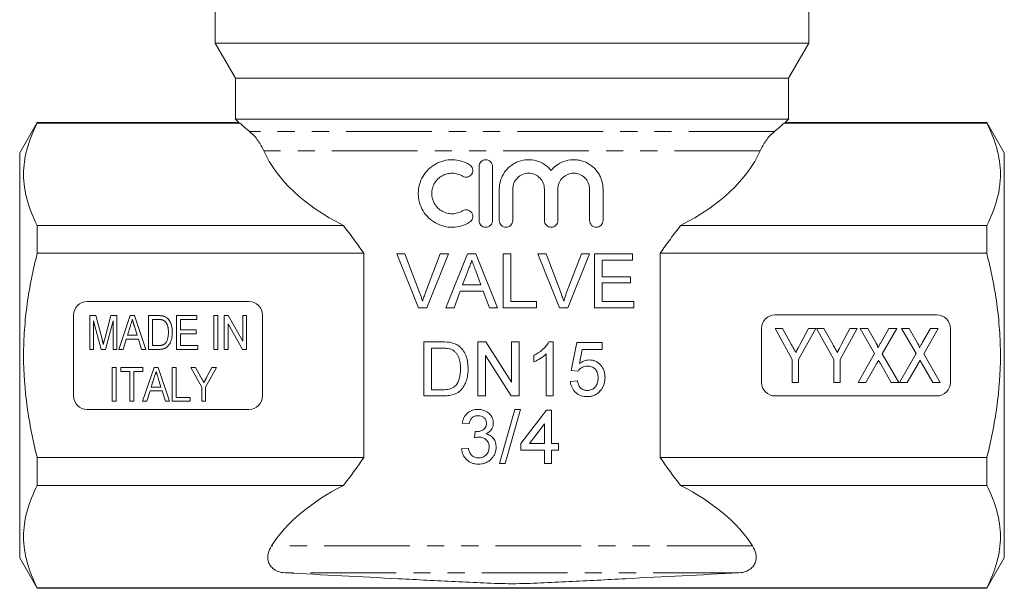
# Model space of a CAD drawing. Units: millimetres. Extents: x 166 to 241, y 89 to 263.
# Drawn here: x 167 to 240, y 178 to 220 of the extents above; entities that cross this region are included whole.
import ezdxf

# ---------------------------------------------------------------- set-up
doc = ezdxf.new("R2010")
doc.units = ezdxf.units.MM
doc.linetypes.add('PHANTOM', pattern=[12.7, 6.35, -1.27, 1.27, -1.27, 1.27, -1.27])

msp = doc.modelspace()

# ---------------------------------------------------------------- linework, layer by layer
at = {"color": 7, "linetype": 'Continuous', "lineweight": 15}
for p, q in [((181.409, 224.098), (181.409, 218.732)), ((225.409, 218.732), (225.409, 224.098)), ((181.409, 218.732), (182.909, 216.134)), ((181.409, 218.732), (203.409, 218.732)), ((203.409, 218.732), (225.409, 218.732)), ((223.909, 216.134), (225.409, 218.732)), ((182.909, 216.134), (182.909, 213.098)), ((223.909, 216.134), (182.909, 216.134)), ((223.909, 213.098), (223.909, 216.134)), ((168.208, 212.848), (166.909, 210.598)), ((183.159, 212.848), (168.208, 212.848)), ((168.208, 212.806), (168.208, 212.848)), ((183.236, 212.806), (168.208, 212.806)), ((182.909, 213.098), (183.159, 212.848)), ((223.909, 213.098), (182.909, 213.098)), ((238.61, 212.806), (223.583, 212.806)), ((223.659, 212.848), (223.909, 213.098)), ((238.61, 212.848), (223.659, 212.848)), ((239.909, 210.598), (238.61, 212.848)), ((238.61, 212.848), (238.61, 212.806)), ((166.909, 195.598), (166.909, 210.598)), ((239.909, 195.598), (239.909, 210.598)), ((200.964, 205.598), (200.964, 209.598)), ((201.964, 209.598), (201.964, 205.598)), ((202.464, 205.598), (202.464, 207.924)), ((203.464, 207.924), (203.464, 205.598)), ((205.812, 205.598), (205.812, 207.924)), ((206.812, 207.924), (206.812, 205.598)), ((209.159, 205.598), (209.159, 207.924)), ((210.159, 207.924), (210.159, 205.598)), ((190.906, 205.236), (168.208, 205.236)), ((168.208, 203.168), (168.208, 205.236)), ((238.61, 205.236), (215.913, 205.236)), ((238.61, 205.236), (238.61, 203.168)), ((192.421, 203.168), (168.208, 203.168)), ((192.421, 188.027), (192.421, 203.168)), ((195.473, 203.126), (194.862, 203.126)), ((194.862, 203.126), (196.475, 199.126)), ((196.562, 200.259), (195.473, 203.126)), ((198.089, 203.126), (196.998, 200.259)), ((197.086, 199.126), (198.7, 203.126)), ((198.7, 203.126), (198.089, 203.126)), ((200.104, 203.126), (198.516, 199.126)), ((200.74, 203.126), (200.104, 203.126)), ((202.328, 199.126), (200.74, 203.126)), ((203.32, 203.126), (202.756, 203.126)), ((202.756, 203.126), (202.756, 199.126)), ((203.32, 199.587), (203.32, 203.126)), ((205.935, 203.126), (205.324, 203.126)), ((205.324, 203.126), (206.937, 199.126)), ((207.023, 200.259), (205.935, 203.126)), ((208.55, 203.126), (207.46, 200.259)), ((207.548, 199.126), (209.162, 203.126)), ((209.162, 203.126), (208.55, 203.126)), ((212.345, 203.126), (209.525, 203.126)), ((209.525, 203.126), (209.525, 199.126)), ((212.345, 202.664), (212.345, 203.126)), ((214.398, 203.168), (214.398, 188.027)), ((238.61, 203.168), (214.398, 203.168)), ((210.089, 202.664), (212.345, 202.664)), ((210.089, 201.433), (210.089, 202.664)), ((199.739, 200.818), (200.149, 201.925)), ((200.716, 201.869), (201.105, 200.818)), ((201.105, 200.818), (199.739, 200.818)), ((212.191, 201.433), (210.089, 201.433)), ((210.089, 200.972), (212.191, 200.972)), ((210.089, 199.587), (210.089, 200.972)), ((212.191, 200.972), (212.191, 201.433)), ((199.114, 199.126), (199.57, 200.356)), ((199.57, 200.356), (201.275, 200.356)), ((201.275, 200.356), (201.73, 199.126)), ((183.909, 199.598), (171.909, 199.598)), ((205.217, 199.587), (203.32, 199.587)), ((205.217, 199.126), (205.217, 199.587)), ((212.448, 199.587), (210.089, 199.587)), ((212.448, 199.126), (212.448, 199.587)), ((170.909, 198.598), (170.909, 192.598)), ((184.909, 192.598), (184.909, 198.598)), ((196.475, 199.126), (197.086, 199.126)), ((198.516, 199.126), (199.114, 199.126)), ((201.73, 199.126), (202.328, 199.126)), ((202.756, 199.126), (205.217, 199.126)), ((206.937, 199.126), (207.548, 199.126)), ((209.525, 199.126), (212.448, 199.126)), ((234.909, 198.598), (222.909, 198.598)), ((172.102, 196.048), (172.102, 198.548)), ((172.102, 198.548), (172.554, 198.548)), ((172.94, 196.048), (172.39, 198.163)), ((172.39, 198.163), (172.39, 196.048)), ((172.554, 198.548), (173.018, 196.793)), ((173.212, 196.823), (173.669, 198.548)), ((173.832, 198.163), (173.283, 196.048)), ((173.669, 198.548), (174.121, 198.548)), ((173.832, 196.048), (173.832, 198.163)), ((174.121, 198.548), (174.121, 196.048)), ((174.262, 196.048), (175.107, 198.548)), ((175.107, 198.548), (175.41, 198.548)), ((175.41, 198.548), (176.256, 196.048)), ((176.461, 196.048), (176.461, 198.548)), ((176.461, 198.548), (177.195, 198.548)), ((177.196, 198.259), (176.749, 198.259)), ((176.749, 198.259), (176.749, 196.336)), ((178.544, 196.048), (178.544, 198.548)), ((178.544, 198.548), (180.05, 198.548)), ((178.832, 198.259), (178.832, 197.49)), ((180.05, 198.259), (178.832, 198.259)), ((180.05, 198.548), (180.05, 198.259)), ((181.3, 196.048), (181.3, 198.548)), ((181.3, 198.548), (181.589, 198.548)), ((181.589, 198.548), (181.589, 196.048)), ((182.07, 198.548), (182.376, 198.548)), ((182.07, 196.048), (182.07, 198.548)), ((183.43, 196.048), (182.358, 197.951)), ((182.358, 197.951), (182.358, 196.048)), ((182.376, 198.548), (183.448, 196.645)), ((183.448, 196.645), (183.448, 198.548)), ((183.448, 198.548), (183.736, 198.548)), ((183.736, 198.548), (183.736, 196.048)), ((175.115, 197.799), (174.899, 197.105)), ((174.899, 197.105), (175.619, 197.105)), ((175.619, 197.105), (175.416, 197.756)), ((178.832, 197.49), (179.986, 197.49)), ((179.986, 197.201), (178.832, 197.201)), ((178.832, 197.201), (178.832, 196.336)), ((179.986, 197.49), (179.986, 197.201)), ((221.909, 197.598), (221.909, 193.598)), ((222.909, 197.598), (224.191, 195.293)), ((223.462, 197.598), (222.909, 197.598)), ((224.14, 196.379), (223.462, 197.598)), ((224.653, 195.293), (225.935, 197.598)), ((225.382, 197.598), (224.769, 196.426)), ((225.935, 197.598), (225.382, 197.598)), ((225.986, 197.598), (227.268, 195.293)), ((226.539, 197.598), (225.986, 197.598)), ((227.217, 196.379), (226.539, 197.598)), ((227.73, 195.293), (229.012, 197.598)), ((228.459, 197.598), (227.846, 196.426)), ((229.012, 197.598), (228.459, 197.598)), ((229.217, 197.598), (230.292, 195.738)), ((229.779, 197.598), (229.217, 197.598)), ((230.382, 196.554), (229.779, 197.598)), ((231.359, 197.598), (230.776, 196.583)), ((230.86, 195.725), (231.935, 197.598)), ((231.935, 197.598), (231.359, 197.598)), ((232.294, 197.598), (233.369, 195.738)), ((232.856, 197.598), (232.294, 197.598)), ((233.459, 196.554), (232.856, 197.598)), ((234.436, 197.598), (233.853, 196.583)), ((233.937, 195.725), (235.012, 197.598)), ((235.012, 197.598), (234.436, 197.598)), ((235.909, 193.598), (235.909, 197.598)), ((174.81, 196.817), (174.57, 196.048)), ((175.708, 196.817), (174.81, 196.817)), ((175.948, 196.048), (175.708, 196.817)), ((196.871, 196.598), (196.871, 192.598)), ((198.239, 196.598), (196.871, 196.598)), ((200.871, 196.598), (200.871, 192.598)), ((201.467, 196.598), (200.871, 196.598)), ((203.384, 193.613), (201.467, 196.598)), ((203.384, 196.598), (203.384, 193.613)), ((203.948, 196.598), (203.384, 196.598)), ((203.948, 192.598), (203.948, 196.598)), ((206.461, 196.598), (206.131, 196.598)), ((206.461, 192.598), (206.461, 196.598)), ((208.204, 196.547), (207.794, 194.495)), ((210.102, 196.547), (208.204, 196.547)), ((210.102, 196.034), (210.102, 196.547)), ((172.39, 196.048), (172.102, 196.048)), ((173.283, 196.048), (172.94, 196.048)), ((174.121, 196.048), (173.832, 196.048)), ((174.57, 196.048), (174.262, 196.048)), ((176.256, 196.048), (175.948, 196.048)), ((177.23, 196.048), (176.461, 196.048)), ((176.749, 196.336), (177.203, 196.336)), ((180.114, 196.048), (178.544, 196.048)), ((178.832, 196.336), (180.114, 196.336)), ((180.114, 196.336), (180.114, 196.048)), ((181.589, 196.048), (181.3, 196.048)), ((182.358, 196.048), (182.07, 196.048)), ((183.736, 196.048), (183.43, 196.048)), ((197.435, 196.136), (198.246, 196.136)), ((197.435, 193.059), (197.435, 196.136)), ((205.948, 195.715), (205.948, 192.598)), ((208.42, 194.998), (208.623, 196.034)), ((208.623, 196.034), (210.102, 196.034)), ((230.292, 195.738), (229.063, 193.598)), ((232.089, 193.598), (230.86, 195.725)), ((233.369, 195.738), (232.14, 193.598)), ((235.166, 193.598), (233.937, 195.725)), ((166.909, 180.598), (166.909, 195.598)), ((201.435, 195.583), (203.352, 192.598)), ((201.435, 192.598), (201.435, 195.583)), ((205.025, 195.598), (205.025, 195.125)), ((224.191, 195.293), (224.191, 193.598)), ((224.653, 193.598), (224.653, 195.293)), ((227.268, 195.293), (227.268, 193.598)), ((227.73, 193.598), (227.73, 195.293)), ((229.639, 193.598), (230.438, 194.989)), ((230.723, 194.991), (231.528, 193.598)), ((232.716, 193.598), (233.515, 194.989)), ((233.8, 194.991), (234.605, 193.598)), ((239.909, 180.598), (239.909, 195.598)), ((173.768, 194.701), (174.057, 194.701)), ((173.768, 192.201), (173.768, 194.701)), ((174.057, 194.701), (174.057, 192.201)), ((174.409, 194.413), (174.409, 194.701)), ((174.409, 194.701), (176.044, 194.701)), ((175.082, 194.413), (174.409, 194.413)), ((175.082, 192.201), (175.082, 194.413)), ((176.044, 194.413), (175.371, 194.413)), ((175.371, 194.413), (175.371, 192.201)), ((176.024, 192.201), (176.87, 194.701)), ((176.044, 194.701), (176.044, 194.413)), ((176.87, 194.701), (177.173, 194.701)), ((177.173, 194.701), (178.019, 192.201)), ((178.223, 192.201), (178.223, 194.701)), ((178.223, 194.701), (178.512, 194.701)), ((178.512, 194.701), (178.512, 192.49)), ((180.403, 193.261), (179.602, 194.701)), ((179.602, 194.701), (179.947, 194.701)), ((179.947, 194.701), (180.371, 193.94)), ((181.493, 194.701), (180.691, 193.261)), ((180.764, 193.969), (181.147, 194.701)), ((181.147, 194.701), (181.493, 194.701)), ((207.794, 194.495), (208.307, 194.444)), ((176.878, 193.953), (176.662, 193.259)), ((177.382, 193.259), (177.179, 193.91)), ((208.256, 193.726), (207.743, 193.675)), ((224.191, 193.598), (224.653, 193.598)), ((227.268, 193.598), (227.73, 193.598)), ((229.063, 193.598), (229.639, 193.598)), ((231.528, 193.598), (232.089, 193.598)), ((232.14, 193.598), (232.716, 193.598)), ((234.605, 193.598), (235.166, 193.598)), ((176.572, 192.971), (176.332, 192.201)), ((177.471, 192.971), (176.572, 192.971)), ((176.662, 193.259), (177.382, 193.259)), ((177.711, 192.201), (177.471, 192.971)), ((180.403, 192.201), (180.403, 193.261)), ((180.691, 193.261), (180.691, 192.201)), ((198.26, 193.059), (197.435, 193.059)), ((174.057, 192.201), (173.768, 192.201)), ((175.371, 192.201), (175.082, 192.201)), ((176.332, 192.201), (176.024, 192.201)), ((178.019, 192.201), (177.711, 192.201)), ((179.538, 192.201), (178.223, 192.201)), ((178.512, 192.49), (179.538, 192.49)), ((179.538, 192.49), (179.538, 192.201)), ((180.691, 192.201), (180.403, 192.201)), ((196.871, 192.598), (198.304, 192.598)), ((200.871, 192.598), (201.435, 192.598)), ((203.352, 192.598), (203.948, 192.598)), ((205.948, 192.598), (206.461, 192.598)), ((222.909, 192.598), (234.909, 192.598)), ((171.909, 191.598), (183.909, 191.598)), ((203.614, 191.598), (202.486, 187.598)), ((202.91, 187.598), (204.038, 191.598)), ((204.038, 191.598), (203.614, 191.598)), ((205.973, 191.547), (204.076, 189.085)), ((206.332, 191.547), (205.973, 191.547)), ((206.332, 189.085), (206.332, 191.547)), ((199.717, 190.572), (200.23, 190.521)), ((200.688, 189.957), (200.635, 189.495)), ((204.709, 189.085), (205.82, 190.526)), ((205.82, 190.526), (205.82, 189.085)), ((204.076, 189.085), (204.076, 188.572)), ((205.82, 189.085), (204.709, 189.085)), ((206.845, 189.085), (206.332, 189.085)), ((206.845, 188.572), (206.845, 189.085)), ((200.179, 188.726), (199.666, 188.675)), ((204.076, 188.572), (205.82, 188.572)), ((205.82, 188.572), (205.82, 187.598)), ((206.332, 188.572), (206.845, 188.572)), ((206.332, 187.598), (206.332, 188.572)), ((168.208, 185.96), (168.208, 188.027)), ((192.421, 188.027), (168.208, 188.027)), ((238.61, 188.027), (214.398, 188.027)), ((238.61, 188.027), (238.61, 185.96)), ((202.486, 187.598), (202.91, 187.598)), ((205.82, 187.598), (206.332, 187.598)), ((190.906, 185.96), (168.208, 185.96)), ((238.61, 185.96), (215.913, 185.96)), ((166.909, 180.598), (168.208, 178.348)), ((238.61, 178.348), (239.909, 180.598)), ((168.208, 178.348), (168.208, 178.389)), ((238.61, 178.389), (168.208, 178.389)), ((168.208, 178.348), (238.61, 178.348)), ((238.61, 178.389), (238.61, 178.348))]:
    msp.add_line(p, q, dxfattribs=at)
at = {"color": 8, "linetype": 'PHANTOM', "lineweight": 0}
for p, q in [((222.863, 212.184), (183.956, 212.184)), ((221.813, 210.769), (185.006, 210.769)), ((221.238, 181.492), (185.58, 181.492)), ((220.229, 179.494), (186.589, 179.494))]:
    msp.add_line(p, q, dxfattribs=at)
at = {"color": 7, "linetype": 'Continuous', "lineweight": 15}
for centre, start, end in [((171.909, 198.598), 90, 180), ((183.909, 198.598), 0, 90), ((222.909, 197.598), 90, 180), ((234.909, 197.598), 0, 90), ((222.909, 193.598), 180, 270), ((234.909, 193.598), 270, 0), ((171.909, 192.598), 180, 270), ((183.909, 192.598), 270, 0)]:
    msp.add_arc(centre, 1, start, end, dxfattribs=at)
for centre, major_axis, ratio, start_param, end_param in [((203.409, 223.945), (25.595, 0), 0.707107, 3.804527, 3.848977), ((203.409, 223.945), (25.595, 0), 0.707107, 5.575801, 5.620251), ((203.409, 213.496), (19, 0), 0.57735, 3.392755, 3.994142), ((203.409, 213.496), (19, 0), 0.57735, 5.430636, 6.032023), ((203.409, 177.7), (19, 0), 0.57735, 2.289043, 2.788674), ((203.409, 177.7), (19, 0), 0.57735, 0.352919, 0.852549)]:
    msp.add_ellipse(centre, major_axis=major_axis, ratio=ratio, start_param=start_param, end_param=end_param, dxfattribs=at)
for points, knots in [([(168.208, 205.236), (167.894, 205.857), (167.64, 206.481), (167.292, 207.738), (167.199, 208.37), (167.197, 209.326), (167.22, 209.646), (167.309, 210.287), (167.376, 210.606), (167.638, 211.557), (167.893, 212.184), (168.208, 212.806)], [0, 0, 0, 0, 0.25, 0.25, 0.5, 0.5, 0.625, 0.625, 0.75, 0.75, 1, 1, 1, 1]), ([(238.61, 212.806), (238.925, 212.185), (239.179, 211.561), (239.526, 210.304), (239.619, 209.672), (239.621, 208.716), (239.599, 208.396), (239.51, 207.755), (239.442, 207.437), (239.181, 206.486), (238.926, 205.858), (238.61, 205.236)], [0, 0, 0, 0, 0.25, 0.25, 0.5, 0.5, 0.625, 0.625, 0.75, 0.75, 1, 1, 1, 1]), ([(185.006, 210.769), (184.895, 211.017), (184.758, 211.26), (184.504, 211.615), (184.411, 211.732), (184.203, 211.961), (184.088, 212.074), (183.956, 212.184)], [0, 0, 0, 0, 0.5, 0.5, 0.75, 0.75, 1, 1, 1, 1]), ([(222.863, 212.184), (222.73, 212.074), (222.616, 211.961), (222.408, 211.732), (222.315, 211.615), (222.061, 211.26), (221.923, 211.017), (221.813, 210.769)], [0, 0, 0, 0, 0.25, 0.25, 0.5, 0.5, 1, 1, 1, 1]), ([(200.264, 205.463), (200.071, 205.346), (199.868, 205.257), (199.443, 205.135), (199.222, 205.102), (198.785, 205.095), (198.564, 205.12), (198.143, 205.226), (197.939, 205.306), (197.557, 205.518), (197.383, 205.647), (197.068, 205.952), (196.929, 206.126), (196.703, 206.504), (196.613, 206.713), (196.523, 207.036), (196.501, 207.145), (196.47, 207.368), (196.462, 207.482), (196.462, 207.821), (196.492, 208.044), (196.612, 208.48), (196.699, 208.684), (196.927, 209.067), (197.065, 209.241), (197.379, 209.545), (197.557, 209.677), (197.936, 209.888), (198.142, 209.969), (198.563, 210.075), (198.78, 210.101), (199.222, 210.094), (199.439, 210.062), (199.864, 209.94), (200.071, 209.85), (200.264, 209.732)], [0, 0, 0, 0, 0.0625, 0.0625, 0.125, 0.125, 0.1875, 0.1875, 0.25, 0.25, 0.3125, 0.3125, 0.375, 0.375, 0.4375, 0.4375, 0.46875, 0.46875, 0.5, 0.5, 0.5625, 0.5625, 0.625, 0.625, 0.6875, 0.6875, 0.75, 0.75, 0.8125, 0.8125, 0.875, 0.875, 0.9375, 0.9375, 1, 1, 1, 1]), ([(200.264, 209.732), (200.376, 209.664), (200.459, 209.55), (200.52, 209.294), (200.497, 209.154), (200.359, 208.931), (200.246, 208.849), (199.991, 208.789), (199.855, 208.81), (199.743, 208.878)], [0, 0, 0, 0, 0.25, 0.25, 0.5, 0.5, 0.75, 0.75, 1, 1, 1, 1]), ([(200.964, 209.598), (200.964, 209.73), (201.018, 209.86), (201.203, 210.044), (201.333, 210.098), (201.593, 210.098), (201.723, 210.045), (201.91, 209.859), (201.964, 209.73), (201.964, 209.598)], [0, 0, 0, 0, 0.25, 0.25, 0.5, 0.5, 0.75, 0.75, 1, 1, 1, 1]), ([(202.464, 207.924), (202.464, 208.148), (202.498, 208.367), (202.632, 208.793), (202.732, 208.993), (202.923, 209.266), (202.995, 209.353), (203.149, 209.512), (203.232, 209.586), (203.408, 209.72), (203.503, 209.782), (203.698, 209.888), (203.799, 209.933), (204.112, 210.045), (204.335, 210.088), (204.776, 210.105), (205.001, 210.079), (205.426, 209.962), (205.632, 209.87), (206.002, 209.631), (206.169, 209.483), (206.312, 209.311)], [0, 0, 0, 0, 0.125, 0.125, 0.25, 0.25, 0.3125, 0.3125, 0.375, 0.375, 0.4375, 0.4375, 0.5, 0.5, 0.625, 0.625, 0.75, 0.75, 0.875, 0.875, 1, 1, 1, 1]), ([(206.312, 209.311), (206.457, 209.486), (206.625, 209.634), (207.004, 209.877), (207.209, 209.966), (207.638, 210.081), (207.859, 210.105), (208.188, 210.091), (208.298, 210.078), (208.513, 210.036), (208.618, 210.007), (208.925, 209.896), (209.121, 209.79), (209.469, 209.528), (209.626, 209.367), (209.819, 209.098), (209.876, 209.003), (209.977, 208.803), (210.02, 208.698), (210.123, 208.378), (210.159, 208.153), (210.159, 207.924)], [0, 0, 0, 0, 0.125, 0.125, 0.25, 0.25, 0.375, 0.375, 0.4375, 0.4375, 0.5, 0.5, 0.625, 0.625, 0.75, 0.75, 0.8125, 0.8125, 0.875, 0.875, 1, 1, 1, 1]), ([(199.743, 208.878), (199.628, 208.948), (199.507, 209.001), (199.254, 209.075), (199.121, 209.095), (198.86, 209.1), (198.727, 209.085), (198.474, 209.022), (198.352, 208.974), (198.121, 208.847), (198.016, 208.769), (197.826, 208.586), (197.742, 208.481), (197.606, 208.254), (197.552, 208.128), (197.481, 207.87), (197.462, 207.735), (197.462, 207.329), (197.536, 207.061), (197.809, 206.602), (198.007, 206.412), (198.349, 206.222), (198.473, 206.174), (198.727, 206.111), (198.856, 206.096), (199.121, 206.1), (199.251, 206.12), (199.504, 206.193), (199.628, 206.247), (199.743, 206.317)], [0, 0, 0, 0, 0.0625, 0.0625, 0.125, 0.125, 0.1875, 0.1875, 0.25, 0.25, 0.3125, 0.3125, 0.375, 0.375, 0.4375, 0.4375, 0.5, 0.5, 0.625, 0.625, 0.75, 0.75, 0.8125, 0.8125, 0.875, 0.875, 0.9375, 0.9375, 1, 1, 1, 1]), ([(205.812, 207.924), (205.812, 208.079), (205.781, 208.232), (205.663, 208.516), (205.576, 208.646), (205.36, 208.862), (205.229, 208.949), (204.947, 209.067), (204.793, 209.098), (204.487, 209.098), (204.333, 209.068), (204.049, 208.951), (203.919, 208.865), (203.699, 208.646), (203.613, 208.517), (203.494, 208.232), (203.464, 208.079), (203.464, 207.924)], [0, 0, 0, 0, 0.125, 0.125, 0.25, 0.25, 0.375, 0.375, 0.5, 0.5, 0.625, 0.625, 0.75, 0.75, 0.875, 0.875, 1, 1, 1, 1]), ([(209.159, 207.924), (209.159, 208.082), (209.128, 208.236), (209.007, 208.522), (208.919, 208.652), (208.703, 208.866), (208.573, 208.951), (208.294, 209.066), (208.143, 209.097), (207.841, 209.099), (207.689, 209.07), (207.405, 208.956), (207.275, 208.871), (207.053, 208.653), (206.964, 208.524), (206.843, 208.236), (206.812, 208.081), (206.812, 207.924)], [0, 0, 0, 0, 0.125, 0.125, 0.25, 0.25, 0.375, 0.375, 0.5, 0.5, 0.625, 0.625, 0.75, 0.75, 0.875, 0.875, 1, 1, 1, 1]), ([(199.743, 206.317), (199.855, 206.386), (199.992, 206.407), (200.244, 206.347), (200.359, 206.265), (200.497, 206.043), (200.52, 205.903), (200.459, 205.645), (200.376, 205.532), (200.264, 205.463)], [0, 0, 0, 0, 0.25, 0.25, 0.5, 0.5, 0.75, 0.75, 1, 1, 1, 1]), ([(192.421, 203.168), (192.171, 203.53), (191.919, 203.883), (191.413, 204.571), (191.159, 204.907), (190.906, 205.236)], [0, 0, 0, 0, 0.5, 0.5, 1, 1, 1, 1]), ([(201.964, 205.598), (201.964, 205.465), (201.909, 205.336), (201.724, 205.152), (201.594, 205.098), (201.333, 205.098), (201.204, 205.151), (201.017, 205.337), (200.964, 205.465), (200.964, 205.598)], [0, 0, 0, 0, 0.25, 0.25, 0.5, 0.5, 0.75, 0.75, 1, 1, 1, 1]), ([(203.464, 205.598), (203.464, 205.466), (203.409, 205.336), (203.225, 205.152), (203.094, 205.098), (202.834, 205.098), (202.704, 205.151), (202.517, 205.337), (202.464, 205.466), (202.464, 205.598)], [0, 0, 0, 0, 0.25, 0.25, 0.5, 0.5, 0.75, 0.75, 1, 1, 1, 1]), ([(206.812, 205.598), (206.812, 205.465), (206.756, 205.335), (206.572, 205.152), (206.442, 205.098), (206.183, 205.098), (206.053, 205.15), (205.866, 205.336), (205.812, 205.465), (205.812, 205.598)], [0, 0, 0, 0, 0.25, 0.25, 0.5, 0.5, 0.75, 0.75, 1, 1, 1, 1]), ([(210.159, 205.598), (210.159, 205.462), (210.101, 205.33), (209.915, 205.149), (209.788, 205.098), (209.534, 205.097), (209.406, 205.147), (209.217, 205.33), (209.159, 205.462), (209.159, 205.598)], [0, 0, 0, 0, 0.25, 0.25, 0.5, 0.5, 0.75, 0.75, 1, 1, 1, 1]), ([(215.913, 205.236), (215.657, 204.905), (215.403, 204.568), (214.897, 203.879), (214.646, 203.528), (214.398, 203.168)], [0, 0, 0, 0, 0.5, 0.5, 1, 1, 1, 1]), ([(168.208, 188.027), (167.895, 189.266), (167.638, 190.53), (167.29, 193.057), (167.198, 194.324), (167.198, 196.232), (167.221, 196.869), (167.311, 198.145), (167.378, 198.786), (167.642, 200.691), (167.897, 201.938), (168.208, 203.168)], [0, 0, 0, 0, 0.25, 0.25, 0.5, 0.5, 0.625, 0.625, 0.75, 0.75, 1, 1, 1, 1]), ([(238.61, 188.027), (238.924, 189.266), (239.181, 190.53), (239.529, 193.057), (239.621, 194.324), (239.621, 196.232), (239.598, 196.869), (239.508, 198.145), (239.44, 198.786), (239.177, 200.691), (238.922, 201.938), (238.61, 203.168)], [0, 0, 0, 0, 0.25, 0.25, 0.5, 0.5, 0.625, 0.625, 0.75, 0.75, 1, 1, 1, 1]), ([(200.149, 201.925), (200.178, 201.984), (200.208, 202.043), (200.235, 202.103), (200.262, 202.163), (200.286, 202.224), (200.309, 202.285), (200.332, 202.347), (200.354, 202.409), (200.372, 202.472), (200.391, 202.536), (200.407, 202.6), (200.422, 202.664)], [0, 0, 0, 0, 0.0001976774, 0.0001976774, 0.0001976774, 0.0003955272, 0.0003955272, 0.0003955272, 0.0005929581, 0.0005929581, 0.0005929581, 0.0007913262, 0.0007913262, 0.0007913262, 0.0007913262]), ([(200.422, 202.664), (200.47, 202.531), (200.519, 202.399), (200.569, 202.267), (200.594, 202.201), (200.618, 202.134), (200.643, 202.068), (200.667, 202.002), (200.692, 201.936), (200.716, 201.869)], [0, 0, 0, 0, 0.000424344, 0.000424344, 0.000424344, 0.0006365171, 0.0006365171, 0.0006365171, 0.0008486908, 0.0008486908, 0.0008486908, 0.0008486908]), ([(196.781, 199.613), (196.765, 199.667), (196.749, 199.722), (196.731, 199.776), (196.706, 199.857), (196.679, 199.938), (196.65, 200.019), (196.622, 200.099), (196.592, 200.179), (196.562, 200.259)], [0, 0, 0, 0, 0.0001716652, 0.0001716652, 0.0001716652, 0.0004294213, 0.0004294213, 0.0004294213, 0.0006874553, 0.0006874553, 0.0006874553, 0.0006874553]), ([(196.998, 200.259), (196.959, 200.152), (196.919, 200.046), (196.883, 199.938), (196.865, 199.885), (196.848, 199.83), (196.831, 199.776), (196.814, 199.722), (196.798, 199.667), (196.781, 199.613)], [0, 0, 0, 0, 0.0003428198, 0.0003428198, 0.0003428198, 0.000514425, 0.000514425, 0.000514425, 0.0006860855, 0.0006860855, 0.0006860855, 0.0006860855]), ([(207.243, 199.613), (207.21, 199.722), (207.177, 199.83), (207.14, 199.938), (207.121, 199.992), (207.102, 200.045), (207.083, 200.099), (207.063, 200.152), (207.043, 200.205), (207.023, 200.259)], [0, 0, 0, 0, 0.0003415757, 0.0003415757, 0.0003415757, 0.0005125788, 0.0005125788, 0.0005125788, 0.0006836301, 0.0006836301, 0.0006836301, 0.0006836301]), ([(207.46, 200.259), (207.42, 200.152), (207.381, 200.046), (207.345, 199.938), (207.326, 199.885), (207.309, 199.83), (207.292, 199.776), (207.276, 199.722), (207.259, 199.667), (207.243, 199.613)], [0, 0, 0, 0, 0.000341296, 0.000341296, 0.000341296, 0.0005121381, 0.0005121381, 0.0005121381, 0.0006830344, 0.0006830344, 0.0006830344, 0.0006830344]), ([(175.259, 198.259), (175.235, 198.183), (175.188, 198.03), (175.14, 197.877), (175.115, 197.799)], [0, 0, 0, 0, 0.494417, 1, 1, 1, 1]), ([(175.416, 197.756), (175.408, 197.781), (175.392, 197.831), (175.37, 197.903), (175.348, 197.972), (175.329, 198.037), (175.308, 198.098), (175.291, 198.155), (175.275, 198.208), (175.264, 198.243), (175.259, 198.259)], [0, 0, 0, 0, 0.151388, 0.29558, 0.431953, 0.561132, 0.682777, 0.796035, 0.901474, 1, 1, 1, 1]), ([(177.195, 198.548), (177.215, 198.547), (177.254, 198.547), (177.311, 198.546), (177.364, 198.543), (177.413, 198.539), (177.459, 198.534), (177.501, 198.528), (177.539, 198.521), (177.563, 198.514), (177.575, 198.512)], [0, 0, 0, 0, 0.157185, 0.305248, 0.4443122, 0.574408, 0.6943201, 0.8041663, 0.9069191, 1, 1, 1, 1]), ([(177.559, 198.208), (177.549, 198.212), (177.528, 198.22), (177.493, 198.231), (177.454, 198.24), (177.411, 198.246), (177.363, 198.253), (177.311, 198.257), (177.255, 198.258), (177.216, 198.259), (177.196, 198.259)], [0, 0, 0, 0, 0.088823, 0.186552, 0.295021, 0.413085, 0.544178, 0.684164, 0.836022, 1, 1, 1, 1]), ([(177.935, 197.317), (177.935, 197.348), (177.935, 197.41), (177.929, 197.501), (177.92, 197.585), (177.909, 197.664), (177.893, 197.737), (177.875, 197.805), (177.852, 197.866), (177.826, 197.923), (177.798, 197.974), (177.769, 198.02), (177.738, 198.063), (177.705, 198.1), (177.671, 198.134), (177.636, 198.163), (177.599, 198.188), (177.572, 198.201), (177.559, 198.208)], [0, 0, 0, 0, 0.09394, 0.182624, 0.266153, 0.344259, 0.417177, 0.486015, 0.550424, 0.610497, 0.66772, 0.721882, 0.773225, 0.822032, 0.868978, 0.913683, 0.957329, 1, 1, 1, 1]), ([(177.575, 198.512), (177.605, 198.502), (177.663, 198.485), (177.745, 198.444), (177.821, 198.394), (177.865, 198.353), (177.887, 198.333)], [0, 0, 0, 0, 0.25536, 0.504541, 0.7514, 1, 1, 1, 1]), ([(177.887, 198.333), (177.901, 198.319), (177.929, 198.29), (177.967, 198.243), (178.003, 198.194), (178.036, 198.142), (178.066, 198.087), (178.094, 198.029), (178.119, 197.969), (178.148, 197.883), (178.179, 197.769), (178.204, 197.625), (178.221, 197.471), (178.223, 197.365), (178.223, 197.311)], [0, 0, 0, 0, 0.053924, 0.108427, 0.163345, 0.218859, 0.27572, 0.333569, 0.392982, 0.453976, 0.580463, 0.712825, 0.852445, 1, 1, 1, 1]), ([(178.223, 197.311), (178.223, 197.265), (178.222, 197.175), (178.211, 197.045), (178.193, 196.922), (178.168, 196.808), (178.138, 196.703), (178.103, 196.607), (178.066, 196.52), (178.023, 196.443), (177.977, 196.375), (177.931, 196.314), (177.88, 196.261), (177.828, 196.215), (177.772, 196.175), (177.711, 196.141), (177.644, 196.113), (177.572, 196.089), (177.494, 196.07), (177.411, 196.057), (177.322, 196.049), (177.261, 196.048), (177.23, 196.048)], [0, 0, 0, 0, 0.0753797, 0.1465979, 0.2139377, 0.2776671, 0.3372971, 0.3927438, 0.4443343, 0.4921211, 0.5367983, 0.5786321, 0.618221, 0.6557461, 0.692406, 0.7305399, 0.7697961, 0.8112387, 0.8544813, 0.90013, 0.9486528, 1, 1, 1, 1]), ([(177.723, 196.513), (177.739, 196.534), (177.773, 196.578), (177.815, 196.653), (177.851, 196.739), (177.881, 196.834), (177.905, 196.94), (177.923, 197.056), (177.933, 197.183), (177.934, 197.271), (177.935, 197.317)], [0, 0, 0, 0, 0.094381, 0.195522, 0.304144, 0.421578, 0.549664, 0.687814, 0.837929, 1, 1, 1, 1]), ([(173.018, 196.793), (173.023, 196.773), (173.033, 196.735), (173.048, 196.679), (173.06, 196.628), (173.073, 196.58), (173.084, 196.536), (173.094, 196.496), (173.103, 196.46), (173.109, 196.437), (173.111, 196.426)], [0, 0, 0, 0, 0.162556, 0.314211, 0.454637, 0.584493, 0.7044, 0.813406, 0.911512, 1, 1, 1, 1]), ([(173.111, 196.426), (173.114, 196.438), (173.12, 196.463), (173.13, 196.503), (173.141, 196.547), (173.153, 196.594), (173.166, 196.646), (173.181, 196.701), (173.196, 196.761), (173.207, 196.802), (173.212, 196.823)], [0, 0, 0, 0, 0.0892136, 0.1899814, 0.2996409, 0.4193772, 0.5491902, 0.6893838, 0.8396538, 1, 1, 1, 1]), ([(177.203, 196.336), (177.236, 196.337), (177.299, 196.338), (177.387, 196.346), (177.464, 196.36), (177.531, 196.38), (177.589, 196.406), (177.64, 196.437), (177.685, 196.472), (177.711, 196.499), (177.723, 196.513)], [0, 0, 0, 0, 0.175535, 0.331434, 0.468733, 0.589498, 0.698806, 0.803593, 0.902735, 1, 1, 1, 1]), ([(199.527, 196.254), (199.484, 196.288), (199.441, 196.322), (199.35, 196.383), (199.302, 196.41), (199.155, 196.481), (199.05, 196.513), (198.945, 196.54)], [0, 0, 0, 0, 0.25, 0.25, 0.5, 0.5, 1, 1, 1, 1]), ([(206.131, 196.598), (206.101, 196.541), (206.071, 196.485), (206.001, 196.381), (205.962, 196.331), (205.842, 196.187), (205.753, 196.098), (205.562, 195.931), (205.461, 195.855), (205.249, 195.716), (205.137, 195.656), (205.025, 195.598)], [0, 0, 0, 0, 0.125, 0.125, 0.25, 0.25, 0.5, 0.5, 0.75, 0.75, 1, 1, 1, 1]), ([(224.14, 196.379), (224.17, 196.326), (224.227, 196.223), (224.308, 196.077), (224.383, 195.944), (224.43, 195.859), (224.452, 195.819)], [0, 0, 0, 0, 0.285939, 0.547838, 0.785697, 1, 1, 1, 1]), ([(224.452, 195.819), (224.461, 195.838), (224.481, 195.877), (224.515, 195.938), (224.549, 196.006), (224.588, 196.079), (224.628, 196.158), (224.674, 196.241), (224.719, 196.332), (224.752, 196.394), (224.769, 196.426)], [0, 0, 0, 0, 0.092135, 0.194244, 0.304699, 0.425123, 0.554435, 0.693724, 0.842396, 1, 1, 1, 1]), ([(227.529, 195.819), (227.503, 195.866), (227.477, 195.913), (227.451, 195.959), (227.425, 196.006), (227.399, 196.052), (227.373, 196.099), (227.321, 196.192), (227.269, 196.286), (227.217, 196.379)], [0, 0, 0, 0, 0.0001602486, 0.0001602486, 0.0001602486, 0.000320496, 0.000320496, 0.000320496, 0.0006409854, 0.0006409854, 0.0006409854, 0.0006409854]), ([(227.529, 195.819), (227.538, 195.838), (227.558, 195.877), (227.592, 195.938), (227.626, 196.006), (227.665, 196.079), (227.705, 196.158), (227.751, 196.241), (227.796, 196.332), (227.829, 196.394), (227.846, 196.426)], [0, 0, 0, 0, 0.0921351, 0.1942436, 0.3046989, 0.4251235, 0.5544354, 0.6937243, 0.8423956, 1, 1, 1, 1]), ([(230.382, 196.554), (230.396, 196.528), (230.423, 196.481), (230.461, 196.414), (230.489, 196.353), (230.513, 196.302), (230.529, 196.257), (230.54, 196.222), (230.544, 196.193), (230.541, 196.177), (230.539, 196.171)], [0, 0, 0, 0, 0.207693, 0.390541, 0.549374, 0.685264, 0.796999, 0.884594, 0.951662, 1, 1, 1, 1]), ([(230.776, 196.583), (230.757, 196.548), (230.737, 196.514), (230.717, 196.48), (230.697, 196.445), (230.678, 196.411), (230.658, 196.377), (230.618, 196.308), (230.579, 196.239), (230.539, 196.171)], [0, 0, 0, 0, 0.0001188178, 0.0001188178, 0.0001188178, 0.0002376356, 0.0002376356, 0.0002376356, 0.0004752706, 0.0004752706, 0.0004752706, 0.0004752706]), ([(233.459, 196.554), (233.473, 196.528), (233.5, 196.481), (233.538, 196.414), (233.566, 196.353), (233.59, 196.302), (233.605, 196.257), (233.617, 196.222), (233.621, 196.193), (233.617, 196.177), (233.616, 196.171)], [0, 0, 0, 0, 0.207693, 0.390541, 0.549374, 0.685264, 0.796999, 0.884594, 0.951662, 1, 1, 1, 1]), ([(233.616, 196.171), (233.633, 196.2), (233.669, 196.263), (233.726, 196.361), (233.788, 196.469), (233.831, 196.544), (233.853, 196.583)], [0, 0, 0, 0, 0.216019, 0.455459, 0.716019, 1, 1, 1, 1]), ([(198.246, 196.136), (198.357, 196.135), (198.468, 196.134), (198.69, 196.111), (198.801, 196.092), (198.907, 196.054)], [0, 0, 0, 0, 0.5, 0.5, 1, 1, 1, 1]), ([(198.907, 196.054), (198.971, 196.026), (199.031, 195.994), (199.142, 195.911), (199.194, 195.863), (199.285, 195.758), (199.326, 195.702), (199.401, 195.584), (199.434, 195.521), (199.513, 195.327), (199.543, 195.188), (199.582, 194.91), (199.587, 194.769), (199.589, 194.628)], [0, 0, 0, 0, 0.125, 0.125, 0.25, 0.25, 0.375, 0.375, 0.5, 0.5, 0.75, 0.75, 1, 1, 1, 1]), ([(200.153, 194.619), (200.151, 194.771), (200.144, 194.922), (200.1, 195.223), (200.067, 195.369), (199.97, 195.652), (199.906, 195.79), (199.783, 195.981), (199.736, 196.039), (199.638, 196.153), (199.584, 196.204), (199.527, 196.254)], [0, 0, 0, 0, 0.25, 0.25, 0.5, 0.5, 0.75, 0.75, 0.875, 0.875, 1, 1, 1, 1]), ([(205.025, 195.125), (205.11, 195.16), (205.194, 195.198), (205.356, 195.284), (205.435, 195.331), (205.591, 195.428), (205.667, 195.479), (205.813, 195.59), (205.882, 195.651), (205.948, 195.715)], [0, 0, 0, 0, 0.25, 0.25, 0.5, 0.5, 0.75, 0.75, 1, 1, 1, 1]), ([(209.133, 195.264), (209.069, 195.263), (209.005, 195.259), (208.88, 195.235), (208.818, 195.217), (208.697, 195.171), (208.639, 195.142), (208.526, 195.076), (208.472, 195.037), (208.42, 194.998)], [0, 0, 0, 0, 0.25, 0.25, 0.5, 0.5, 0.75, 0.75, 1, 1, 1, 1]), ([(210.307, 193.97), (210.305, 194.053), (210.302, 194.137), (210.277, 194.301), (210.258, 194.382), (210.204, 194.541), (210.17, 194.616), (210.088, 194.757), (210.038, 194.823), (209.875, 195.005), (209.743, 195.105), (209.526, 195.202), (209.45, 195.226), (209.293, 195.258), (209.213, 195.262), (209.133, 195.264)], [0, 0, 0, 0, 0.125, 0.125, 0.25, 0.25, 0.375, 0.375, 0.5, 0.5, 0.75, 0.75, 0.875, 0.875, 1, 1, 1, 1]), ([(230.581, 195.238), (230.566, 195.212), (230.538, 195.163), (230.5, 195.095), (230.467, 195.038), (230.447, 195.004), (230.438, 194.989)], [0, 0, 0, 0, 0.314985, 0.587399, 0.816198, 1, 1, 1, 1]), ([(230.723, 194.991), (230.699, 195.032), (230.652, 195.114), (230.605, 195.197), (230.581, 195.238)], [0, 0, 0, 0, 0.496858, 1, 1, 1, 1]), ([(233.515, 194.989), (233.527, 195.01), (233.539, 195.03), (233.551, 195.051), (233.563, 195.072), (233.575, 195.092), (233.587, 195.113), (233.61, 195.155), (233.634, 195.197), (233.658, 195.238)], [0, 0, 0, 0, 0.0000717852, 0.0000717852, 0.0000717852, 0.0001435722, 0.0001435722, 0.0001435722, 0.0002871304, 0.0002871304, 0.0002871304, 0.0002871304]), ([(233.8, 194.991), (233.776, 195.032), (233.729, 195.114), (233.682, 195.197), (233.658, 195.238)], [0, 0, 0, 0, 0.496858, 1, 1, 1, 1]), ([(177.022, 194.413), (176.998, 194.337), (176.951, 194.184), (176.903, 194.031), (176.878, 193.953)], [0, 0, 0, 0, 0.494417, 1, 1, 1, 1]), ([(177.179, 193.91), (177.171, 193.935), (177.155, 193.985), (177.133, 194.057), (177.111, 194.126), (177.091, 194.191), (177.071, 194.252), (177.054, 194.309), (177.037, 194.362), (177.027, 194.396), (177.022, 194.413)], [0, 0, 0, 0, 0.151388, 0.29558, 0.431953, 0.561132, 0.682777, 0.796035, 0.901474, 1, 1, 1, 1]), ([(198.304, 192.598), (198.431, 192.599), (198.559, 192.604), (198.812, 192.636), (198.938, 192.661), (199.186, 192.74), (199.305, 192.792), (199.523, 192.938), (199.618, 193.031), (199.786, 193.234), (199.858, 193.347), (199.973, 193.584), (200.018, 193.709), (200.091, 193.965), (200.115, 194.094), (200.147, 194.355), (200.151, 194.487), (200.153, 194.619)], [0, 0, 0, 0, 0.125, 0.125, 0.25, 0.25, 0.375, 0.375, 0.5, 0.5, 0.625, 0.625, 0.75, 0.75, 0.875, 0.875, 1, 1, 1, 1]), ([(199.589, 194.628), (199.587, 194.513), (199.584, 194.399), (199.561, 194.17), (199.543, 194.056), (199.485, 193.834), (199.447, 193.726), (199.372, 193.573), (199.344, 193.523), (199.279, 193.428), (199.242, 193.385), (199.204, 193.342)], [0, 0, 0, 0, 0.25, 0.25, 0.5, 0.5, 0.75, 0.75, 0.875, 0.875, 1, 1, 1, 1]), ([(208.307, 194.444), (208.326, 194.472), (208.346, 194.501), (208.389, 194.553), (208.413, 194.577), (208.488, 194.645), (208.543, 194.686), (208.662, 194.75), (208.726, 194.771), (208.858, 194.798), (208.924, 194.801), (208.991, 194.803)], [0, 0, 0, 0, 0.125, 0.125, 0.25, 0.25, 0.5, 0.5, 0.75, 0.75, 1, 1, 1, 1]), ([(208.991, 194.803), (209.046, 194.801), (209.101, 194.8), (209.209, 194.785), (209.262, 194.772), (209.42, 194.719), (209.516, 194.657), (209.663, 194.49), (209.718, 194.388), (209.765, 194.223), (209.776, 194.167), (209.791, 194.054), (209.793, 193.997), (209.794, 193.939)], [0, 0, 0, 0, 0.125, 0.125, 0.25, 0.25, 0.5, 0.5, 0.75, 0.75, 0.875, 0.875, 1, 1, 1, 1]), ([(180.371, 193.94), (180.389, 193.906), (180.425, 193.842), (180.476, 193.751), (180.523, 193.668), (180.552, 193.615), (180.566, 193.59)], [0, 0, 0, 0, 0.285939, 0.547838, 0.785697, 1, 1, 1, 1]), ([(180.566, 193.59), (180.572, 193.601), (180.584, 193.626), (180.605, 193.664), (180.626, 193.707), (180.651, 193.752), (180.676, 193.801), (180.704, 193.854), (180.733, 193.91), (180.753, 193.949), (180.764, 193.969)], [0, 0, 0, 0, 0.092135, 0.194244, 0.304699, 0.425123, 0.554435, 0.693724, 0.842396, 1, 1, 1, 1]), ([(207.743, 193.675), (207.751, 193.596), (207.763, 193.518), (207.801, 193.365), (207.826, 193.29), (207.893, 193.146), (207.933, 193.079), (208.026, 192.953), (208.079, 192.894), (208.253, 192.739), (208.391, 192.661), (208.608, 192.59), (208.682, 192.573), (208.833, 192.551), (208.909, 192.548), (208.985, 192.547)], [0, 0, 0, 0, 0.125, 0.125, 0.25, 0.25, 0.375, 0.375, 0.5, 0.5, 0.75, 0.75, 0.875, 0.875, 1, 1, 1, 1]), ([(208.989, 193.008), (208.942, 193.009), (208.896, 193.011), (208.804, 193.025), (208.759, 193.036), (208.626, 193.084), (208.545, 193.136), (208.415, 193.274), (208.364, 193.357), (208.311, 193.491), (208.296, 193.536), (208.272, 193.63), (208.264, 193.678), (208.256, 193.726)], [0, 0, 0, 0, 0.125, 0.125, 0.25, 0.25, 0.5, 0.5, 0.75, 0.75, 0.875, 0.875, 1, 1, 1, 1]), ([(209.794, 193.939), (209.793, 193.88), (209.791, 193.821), (209.776, 193.704), (209.765, 193.647), (209.718, 193.477), (209.665, 193.369), (209.519, 193.187), (209.426, 193.115), (209.269, 193.049), (209.214, 193.033), (209.102, 193.012), (209.046, 193.009), (208.989, 193.008)], [0, 0, 0, 0, 0.125, 0.125, 0.25, 0.25, 0.5, 0.5, 0.75, 0.75, 0.875, 0.875, 1, 1, 1, 1]), ([(210.001, 193.032), (210.05, 193.099), (210.097, 193.167), (210.175, 193.315), (210.208, 193.392), (210.258, 193.55), (210.276, 193.633), (210.301, 193.8), (210.305, 193.885), (210.307, 193.97)], [0, 0, 0, 0, 0.25, 0.25, 0.5, 0.5, 0.75, 0.75, 1, 1, 1, 1]), ([(199.204, 193.342), (199.173, 193.312), (199.142, 193.283), (199.073, 193.233), (199.036, 193.212), (198.923, 193.153), (198.842, 193.125), (198.597, 193.068), (198.427, 193.062), (198.26, 193.059)], [0, 0, 0, 0, 0.125, 0.125, 0.25, 0.25, 0.5, 0.5, 1, 1, 1, 1]), ([(208.985, 192.547), (209.034, 192.548), (209.083, 192.549), (209.179, 192.557), (209.226, 192.564), (209.367, 192.592), (209.46, 192.621), (209.637, 192.704), (209.719, 192.755), (209.833, 192.848), (209.87, 192.882), (209.938, 192.955), (209.969, 192.993), (210.001, 193.032)], [0, 0, 0, 0, 0.125, 0.125, 0.25, 0.25, 0.5, 0.5, 0.75, 0.75, 0.875, 0.875, 1, 1, 1, 1]), ([(200.887, 191.598), (200.816, 191.597), (200.745, 191.593), (200.606, 191.572), (200.538, 191.556), (200.404, 191.51), (200.338, 191.481), (200.215, 191.41), (200.158, 191.368), (199.998, 191.225), (199.912, 191.109), (199.815, 190.916), (199.789, 190.849), (199.747, 190.713), (199.731, 190.643), (199.717, 190.572)], [0, 0, 0, 0, 0.125, 0.125, 0.25, 0.25, 0.375, 0.375, 0.5, 0.5, 0.75, 0.75, 0.875, 0.875, 1, 1, 1, 1]), ([(202.025, 190.581), (202.022, 190.652), (202.018, 190.723), (201.986, 190.861), (201.962, 190.928), (201.902, 191.057), (201.866, 191.118), (201.78, 191.231), (201.73, 191.283), (201.567, 191.419), (201.438, 191.486), (201.238, 191.554), (201.17, 191.571), (201.029, 191.593), (200.958, 191.596), (200.887, 191.598)], [0, 0, 0, 0, 0.125, 0.125, 0.25, 0.25, 0.375, 0.375, 0.5, 0.5, 0.75, 0.75, 0.875, 0.875, 1, 1, 1, 1]), ([(200.23, 190.521), (200.237, 190.562), (200.245, 190.604), (200.268, 190.684), (200.282, 190.724), (200.333, 190.839), (200.38, 190.91), (200.504, 191.026), (200.577, 191.069), (200.695, 191.111), (200.735, 191.121), (200.818, 191.133), (200.861, 191.135), (200.903, 191.136)], [0, 0, 0, 0, 0.125, 0.125, 0.25, 0.25, 0.5, 0.5, 0.75, 0.75, 0.875, 0.875, 1, 1, 1, 1]), ([(201.512, 190.564), (201.511, 190.519), (201.508, 190.473), (201.491, 190.385), (201.478, 190.341), (201.438, 190.259), (201.413, 190.221), (201.351, 190.153), (201.316, 190.124), (201.201, 190.049), (201.118, 190.012), (200.987, 189.975), (200.943, 189.966), (200.853, 189.955), (200.807, 189.953), (200.762, 189.951)], [0, 0, 0, 0, 0.125, 0.125, 0.25, 0.25, 0.375, 0.375, 0.5, 0.5, 0.75, 0.75, 0.875, 0.875, 1, 1, 1, 1]), ([(200.903, 191.136), (200.981, 191.135), (201.058, 191.126), (201.205, 191.076), (201.273, 191.036), (201.389, 190.929), (201.437, 190.866), (201.483, 190.758), (201.494, 190.72), (201.509, 190.643), (201.511, 190.604), (201.512, 190.564)], [0, 0, 0, 0, 0.25, 0.25, 0.5, 0.5, 0.75, 0.75, 0.875, 0.875, 1, 1, 1, 1]), ([(201.479, 189.788), (201.555, 189.825), (201.63, 189.865), (201.763, 189.968), (201.825, 190.03), (201.923, 190.169), (201.961, 190.247), (202, 190.369), (202.01, 190.41), (202.021, 190.495), (202.023, 190.538), (202.025, 190.581)], [0, 0, 0, 0, 0.25, 0.25, 0.5, 0.5, 0.75, 0.75, 0.875, 0.875, 1, 1, 1, 1]), ([(200.762, 189.951), (200.75, 189.952), (200.737, 189.952), (200.725, 189.953), (200.719, 189.954), (200.713, 189.954), (200.707, 189.955), (200.7, 189.955), (200.694, 189.956), (200.688, 189.957)], [0, 0, 0, 0, 0.00003731739, 0.00003731739, 0.00003731739, 0.00005599942, 0.00005599942, 0.00005599942, 0.00007468641, 0.00007468641, 0.00007468641, 0.00007468641]), ([(200.635, 189.495), (200.689, 189.51), (200.743, 189.523), (200.798, 189.533), (200.826, 189.538), (200.854, 189.542), (200.882, 189.545), (200.91, 189.548), (200.939, 189.549), (200.967, 189.55)], [0, 0, 0, 0, 0.00016896, 0.00016896, 0.00016896, 0.0002541833, 0.0002541833, 0.0002541833, 0.0003400296, 0.0003400296, 0.0003400296, 0.0003400296]), ([(200.967, 189.55), (201.016, 189.549), (201.065, 189.547), (201.161, 189.531), (201.208, 189.518), (201.346, 189.467), (201.431, 189.413), (201.537, 189.308), (201.569, 189.271), (201.624, 189.189), (201.647, 189.144), (201.683, 189.052), (201.697, 189.004), (201.714, 188.906), (201.716, 188.855), (201.717, 188.805)], [0, 0, 0, 0, 0.125, 0.125, 0.25, 0.25, 0.5, 0.5, 0.625, 0.625, 0.75, 0.75, 0.875, 0.875, 1, 1, 1, 1]), ([(202.23, 188.801), (202.228, 188.914), (202.217, 189.025), (202.172, 189.187), (202.151, 189.24), (202.102, 189.342), (202.073, 189.39), (201.971, 189.525), (201.888, 189.603), (201.744, 189.692), (201.693, 189.716), (201.588, 189.759), (201.534, 189.774), (201.479, 189.788)], [0, 0, 0, 0, 0.25, 0.25, 0.375, 0.375, 0.5, 0.5, 0.75, 0.75, 0.875, 0.875, 1, 1, 1, 1]), ([(199.666, 188.675), (199.675, 188.597), (199.687, 188.52), (199.725, 188.371), (199.751, 188.297), (199.852, 188.085), (199.944, 187.962), (200.174, 187.752), (200.307, 187.672), (200.526, 187.594), (200.601, 187.576), (200.754, 187.552), (200.832, 187.548), (200.91, 187.547)], [0, 0, 0, 0, 0.125, 0.125, 0.25, 0.25, 0.5, 0.5, 0.75, 0.75, 0.875, 0.875, 1, 1, 1, 1]), ([(200.929, 188.008), (200.881, 188.009), (200.833, 188.011), (200.739, 188.025), (200.693, 188.037), (200.557, 188.085), (200.475, 188.138), (200.346, 188.278), (200.299, 188.363), (200.223, 188.538), (200.199, 188.632), (200.179, 188.726)], [0, 0, 0, 0, 0.125, 0.125, 0.25, 0.25, 0.5, 0.5, 0.75, 0.75, 1, 1, 1, 1]), ([(200.91, 187.547), (200.995, 187.548), (201.079, 187.552), (201.244, 187.578), (201.326, 187.599), (201.487, 187.657), (201.563, 187.694), (201.707, 187.782), (201.775, 187.834), (201.898, 187.951), (201.955, 188.014), (202.055, 188.152), (202.098, 188.227), (202.164, 188.382), (202.189, 188.463), (202.223, 188.63), (202.228, 188.716), (202.23, 188.801)], [0, 0, 0, 0, 0.125, 0.125, 0.25, 0.25, 0.375, 0.375, 0.5, 0.5, 0.625, 0.625, 0.75, 0.75, 0.875, 0.875, 1, 1, 1, 1]), ([(201.717, 188.805), (201.716, 188.752), (201.713, 188.7), (201.695, 188.596), (201.683, 188.545), (201.627, 188.396), (201.569, 188.308), (201.424, 188.156), (201.334, 188.098), (201.139, 188.023), (201.034, 188.01), (200.929, 188.008)], [0, 0, 0, 0, 0.125, 0.125, 0.25, 0.25, 0.5, 0.5, 0.75, 0.75, 1, 1, 1, 1]), ([(168.208, 178.389), (167.894, 179.01), (167.64, 179.635), (167.292, 180.891), (167.199, 181.524), (167.197, 182.479), (167.22, 182.8), (167.309, 183.441), (167.376, 183.759), (167.638, 184.71), (167.893, 185.337), (168.208, 185.96)], [0, 0, 0, 0, 0.25, 0.25, 0.5, 0.5, 0.625, 0.625, 0.75, 0.75, 1, 1, 1, 1]), ([(238.61, 185.96), (238.925, 185.339), (239.179, 184.714), (239.526, 183.458), (239.619, 182.825), (239.621, 181.869), (239.599, 181.549), (239.51, 180.908), (239.442, 180.59), (239.181, 179.639), (238.926, 179.012), (238.61, 178.389)], [0, 0, 0, 0, 0.25, 0.25, 0.5, 0.5, 0.625, 0.625, 0.75, 0.75, 1, 1, 1, 1]), ([(186.589, 179.494), (186.396, 179.504), (186.214, 179.544), (185.986, 179.632), (185.916, 179.666), (185.792, 179.739), (185.737, 179.778), (185.589, 179.902), (185.515, 179.991), (185.402, 180.173), (185.363, 180.268), (185.288, 180.552), (185.292, 180.742), (185.381, 181.123), (185.464, 181.309), (185.58, 181.492)], [0, 0, 0, 0, 0.125, 0.125, 0.1875, 0.1875, 0.25, 0.25, 0.375, 0.375, 0.5, 0.5, 0.75, 0.75, 1, 1, 1, 1]), ([(221.238, 181.492), (221.355, 181.309), (221.437, 181.124), (221.503, 180.842), (221.516, 180.748), (221.517, 180.557), (221.507, 180.46), (221.457, 180.27), (221.418, 180.176), (221.304, 179.992), (221.231, 179.904), (221.036, 179.74), (220.912, 179.663), (220.606, 179.544), (220.424, 179.504), (220.229, 179.494)], [0, 0, 0, 0, 0.25, 0.25, 0.375, 0.375, 0.5, 0.5, 0.625, 0.625, 0.75, 0.75, 0.875, 0.875, 1, 1, 1, 1]), ([(220.229, 179.494), (217.431, 179.348), (214.633, 179.201), (210.435, 178.984), (209.035, 178.911), (206.935, 178.808), (206.235, 178.774), (204.833, 178.714), (204.132, 178.688), (202.719, 178.687), (202.014, 178.713), (200.61, 178.773), (199.908, 178.807), (197.805, 178.91), (196.403, 178.983), (192.197, 179.2), (189.393, 179.347), (186.589, 179.494)], [0, 0, 0, 0, 0.25, 0.25, 0.375, 0.375, 0.4375, 0.4375, 0.5, 0.5, 0.5625, 0.5625, 0.625, 0.625, 0.75, 0.75, 1, 1, 1, 1])]:
    msp.add_open_spline(points, degree=3, knots=knots, dxfattribs=at)
for points in [[(183.236, 212.806), (183.186, 212.834), (183.159, 212.848), (183.159, 212.848)], [(223.659, 212.848), (223.659, 212.848), (223.633, 212.834), (223.583, 212.806)], [(198.945, 196.54), (198.712, 196.592), (198.474, 196.597), (198.239, 196.598)], [(190.906, 185.96), (191.411, 186.615), (191.925, 187.308), (192.421, 188.027)], [(214.398, 188.027), (214.894, 187.307), (215.404, 186.62), (215.913, 185.96)]]:
    msp.add_open_spline(points, degree=3, dxfattribs=at)

doc.saveas('drawing.dxf')
